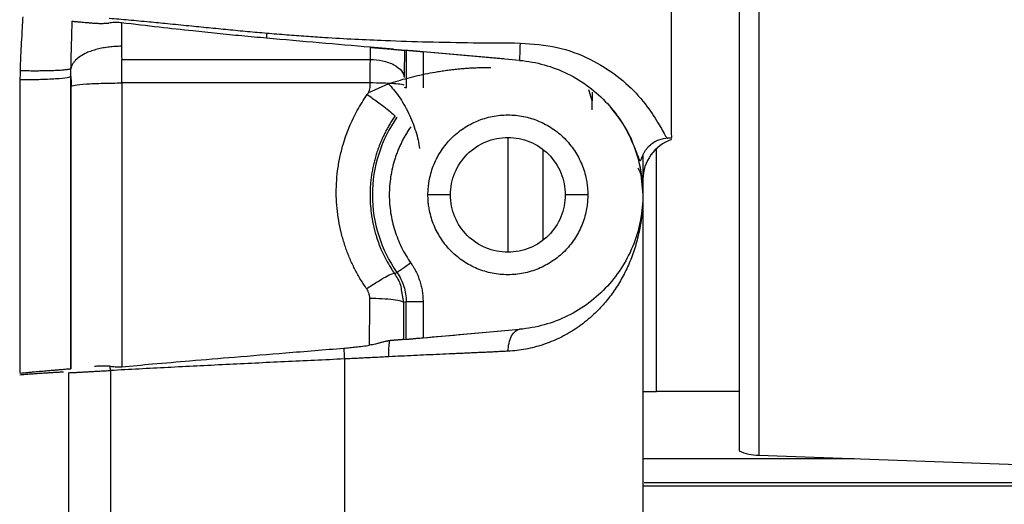
# Model space of a CAD drawing. Units: inches. Extents: x 0.1 to 33.9, y 0.1 to 21.9.
# Drawn here: x 14.5 to 15, y 8.6 to 8.9 of the extents above; entities that cross this region are included whole.
import ezdxf

# ---------------------------------------------------------------- set-up
doc = ezdxf.new("R2010")
doc.units = ezdxf.units.IN
doc.header["$MEASUREMENT"] = 0

msp = doc.modelspace()

# ---------------------------------------------------------------- linework, layer by layer
at = {"color": 7, "linetype": 'Continuous', "lineweight": 25}
for p, q in [((14.89985, 10.60633), (14.89985, 8.64895)), ((14.88844, 10.60374), (14.88844, 8.65154)), ((14.68693, 8.88574), (14.67353, 8.88692)), ((14.6938, 8.88514), (14.68983, 8.88549)), ((14.69429, 8.8851), (14.69331, 8.88518)), ((14.69429, 8.8851), (14.69429, 8.86319)), ((14.75124, 8.88012), (14.70412, 8.88424)), ((14.70413, 8.88424), (14.70413, 8.86319)), ((14.76046, 8.87931), (14.70413, 8.88424)), ((14.52843, 8.87985), (14.67341, 8.87985)), ((14.67337, 8.86611), (14.52843, 8.86611)), ((14.68397, 8.86556), (14.67203, 8.86024)), ((14.69305, 8.86359), (14.69429, 8.86319)), ((14.80281, 8.85579), (14.80088, 8.86215)), ((14.80281, 8.8607), (14.80281, 8.85579)), ((14.7536, 8.83433), (14.7536, 8.80087)), ((14.84717, 8.83412), (14.84907, 8.83417)), ((14.84019, 8.68614), (14.84019, 8.82779)), ((14.83234, 8.82402), (14.83234, 8.80087)), ((14.83079, 8.8164), (14.83234, 8.80087)), ((14.7536, 8.80087), (14.7536, 8.7674)), ((14.68747, 8.75491), (14.68894, 8.7555)), ((14.69159, 8.74454), (14.69274, 8.73805)), ((14.69429, 8.73854), (14.69274, 8.73805)), ((14.69429, 8.71664), (14.69429, 8.73854)), ((14.70413, 8.73854), (14.70413, 8.7175)), ((14.70413, 8.7175), (14.76046, 8.72243)), ((14.68506, 8.71583), (14.69432, 8.71664)), ((14.69267, 8.7165), (14.69429, 8.71664)), ((14.83255, 8.68614), (14.84019, 8.68614)), ((14.88844, 8.68614), (14.84019, 8.68614)), ((14.83205, 8.647), (14.95577, 8.647)), ((14.89985, 8.64895), (15.11985, 8.64127)), ((15.33795, 8.63105), (14.83229, 8.63105)), ((14.83302, 8.6331), (14.84745, 8.6331))]:
    msp.add_line(p, q, dxfattribs=at)
for centre, radius, start, end in [((14.85695, 8.80977), 0.02461, 108.66292, 179.99985), ((14.90094, 8.68018), 0.03125, 246.42182, 268)]:
    msp.add_arc(centre, radius, start, end, dxfattribs=at)
for points, knots in [([(14.84907, 8.83427), (14.84908, 8.83424), (14.84915, 8.83413), (14.84911, 8.83504), (14.84908, 8.83691), (14.84906, 8.8391), (14.84906, 8.84183), (14.84906, 8.84476), (14.84907, 8.84748), (14.84907, 8.84875), (14.84907, 8.84932), (14.84908, 8.84957), (14.84908, 8.8497), (14.84908, 8.84975), (14.84908, 8.84977), (14.84908, 8.84978), (14.84908, 8.84978), (14.84908, 8.84979), (14.84908, 8.84985), (14.84908, 8.85009), (14.84908, 8.85102), (14.84907, 8.85316), (14.84907, 8.85712), (14.84907, 8.86139), (14.84907, 8.8655), (14.84907, 8.86896), (14.84907, 8.87347), (14.84907, 8.87696), (14.84907, 8.87913), (14.84907, 8.87995), (14.84907, 8.883), (14.84907, 8.88704), (14.84907, 8.89188), (14.84907, 8.89587), (14.84907, 8.90048), (14.84907, 8.90572), (14.84907, 8.91162), (14.84907, 8.91767), (14.84907, 8.92514), (14.84907, 8.93538), (14.84907, 8.95027), (14.84907, 8.96954), (14.84907, 8.99221), (14.84907, 9.01139), (14.84907, 9.02584), (14.84907, 9.03586), (14.84907, 9.04423), (14.84907, 9.04738), (14.84907, 9.04901)], [0, 0, 0, 0, 0.010433, 0.048777, 0.081053, 0.105163, 0.12502, 0.15849, 0.173221, 0.179703, 0.182556, 0.183811, 0.184363, 0.184797, 0.184797, 0.184803, 0.184817, 0.18487, 0.185076, 0.185884, 0.189089, 0.201851, 0.223079, 0.25277, 0.264215, 0.279359, 0.298202, 0.320743, 0.321039, 0.323458, 0.330254, 0.356079, 0.368316, 0.382365, 0.398228, 0.415903, 0.435392, 0.456692, 0.474803, 0.50716, 0.55375, 0.614553, 0.689541, 0.778682, 0.828682, 0.882236, 0.939343, 1, 1, 1, 1]), ([(14.46935, 8.87336), (14.4694, 8.87478), (14.4695, 8.87777), (14.4697, 8.8825), (14.47, 8.88852), (14.47043, 8.89595), (14.47075, 8.90165), (14.47091, 8.90464)], [0, 0, 0, 0, 0.1361893, 0.2873023, 0.453348, 0.7134794, 1, 1, 1, 1]), ([(14.49883, 8.87455), (14.49887, 8.87676), (14.49892, 8.87894), (14.49904, 8.88345), (14.4991, 8.88575), (14.4993, 8.89267), (14.49945, 8.89736), (14.49959, 8.90213)], [0, 0, 0, 0, 0.25, 0.25, 0.5, 0.5, 1, 1, 1, 1]), ([(14.49959, 8.90213), (14.49971, 8.90212), (14.49995, 8.9021), (14.50044, 8.90206), (14.50104, 8.902), (14.5018, 8.90194), (14.50273, 8.90186), (14.5039, 8.90176), (14.50534, 8.90163), (14.50706, 8.90148), (14.50892, 8.90131), (14.51029, 8.9012), (14.51097, 8.90114)], [0, 0, 0, 0, 0.070653, 0.14712, 0.229482, 0.317787, 0.412039, 0.512186, 0.634545, 0.757453, 0.880291, 1, 1, 1, 1]), ([(14.51097, 8.90114), (14.51143, 8.9011), (14.51233, 8.90103), (14.51372, 8.90095), (14.51506, 8.90089), (14.51671, 8.90087), (14.51865, 8.9009), (14.52022, 8.90103), (14.52097, 8.90109)], [0, 0, 0, 0, 0.1566633, 0.3037661, 0.4413915, 0.5696946, 0.7927768, 1, 1, 1, 1]), ([(14.52836, 8.90121), (14.52791, 8.90125), (14.52698, 8.90135), (14.52555, 8.90138), (14.52407, 8.90135), (14.52253, 8.90125), (14.5215, 8.90114), (14.52097, 8.90109)], [0, 0, 0, 0, 0.1833837, 0.3743576, 0.573678, 0.7820333, 1, 1, 1, 1]), ([(14.52118, 8.90391), (14.52492, 8.90359), (14.53272, 8.90292), (14.54401, 8.90186), (14.55576, 8.90072), (14.56726, 8.89958), (14.57907, 8.89841), (14.59045, 8.89728), (14.60177, 8.8962), (14.60929, 8.89555), (14.61303, 8.89522)], [0, 0, 0, 0, 0.122076, 0.254475, 0.368645, 0.505976, 0.630308, 0.75449, 0.878042, 1, 1, 1, 1]), ([(14.6129, 8.89222), (14.60807, 8.89265), (14.59845, 8.89351), (14.58409, 8.89492), (14.56807, 8.8966), (14.54951, 8.89868), (14.53569, 8.90033), (14.52836, 8.90121)], [0, 0, 0, 0, 0.171018, 0.340712, 0.509091, 0.739403, 1, 1, 1, 1]), ([(14.61303, 8.89522), (14.61299, 8.89495), (14.61296, 8.89462), (14.6129, 8.8939), (14.61287, 8.89352), (14.61285, 8.89287), (14.61284, 8.89261), (14.61286, 8.89229), (14.61288, 8.89222), (14.6129, 8.89222)], [0, 0, 0, 0, 0.25, 0.25, 0.5, 0.5, 0.75, 0.75, 1, 1, 1, 1]), ([(14.61303, 8.89522), (14.61693, 8.8949), (14.62457, 8.89428), (14.63579, 8.89345), (14.64897, 8.89256), (14.66431, 8.89168), (14.68441, 8.89078), (14.70741, 8.89005), (14.73371, 8.88955), (14.75168, 8.88946), (14.76088, 8.88942)], [0, 0, 0, 0, 0.079392, 0.155472, 0.228241, 0.347348, 0.467042, 0.636015, 0.813656, 1, 1, 1, 1]), ([(14.5283, 8.88751), (14.52771, 8.88751), (14.52652, 8.88749), (14.52473, 8.88741), (14.52294, 8.88727), (14.52114, 8.88708), (14.51935, 8.88684), (14.51758, 8.88655), (14.51585, 8.88619), (14.51416, 8.88579), (14.51253, 8.88534), (14.51096, 8.88484), (14.50947, 8.88429), (14.50712, 8.88331), (14.50423, 8.88176), (14.50174, 8.87977), (14.50037, 8.87815), (14.49959, 8.8769), (14.49917, 8.87597), (14.49892, 8.87515), (14.49886, 8.87474), (14.49883, 8.87455)], [0, 0, 0, 0, 0.039682, 0.079984, 0.120842, 0.162185, 0.203939, 0.246023, 0.288352, 0.33084, 0.373396, 0.415932, 0.458357, 0.500581, 0.626979, 0.751112, 0.829888, 0.876046, 0.938221, 0.973078, 1, 1, 1, 1]), ([(14.67353, 8.88691), (14.66357, 8.88779), (14.64336, 8.88955), (14.62315, 8.89132), (14.6129, 8.89222)], [0, 0, 0, 0, 0.492875, 1, 1, 1, 1]), ([(14.76046, 8.87931), (14.76048, 8.87931), (14.76051, 8.87953), (14.76058, 8.88063), (14.76063, 8.88154), (14.76072, 8.88377), (14.76076, 8.88507), (14.76084, 8.88747), (14.76086, 8.88856), (14.76088, 8.88942)], [0, 0, 0, 0, 0.25, 0.25, 0.5, 0.5, 0.75, 0.75, 1, 1, 1, 1]), ([(14.76088, 8.88942), (14.7681, 8.88891), (14.78233, 8.88789), (14.80177, 8.88054), (14.8181, 8.8703), (14.83082, 8.8581), (14.83964, 8.84571), (14.84464, 8.83698), (14.84664, 8.83295), (14.84716, 8.83415), (14.84717, 8.83417)], [0, 0, 0, 0, 0.133946, 0.264183, 0.390623, 0.520026, 0.663481, 0.825153, 0.997834, 1, 1, 1, 1]), ([(14.67353, 8.88691), (14.67394, 8.88688), (14.67476, 8.88681), (14.67598, 8.8867), (14.6772, 8.8866), (14.67841, 8.88649), (14.67961, 8.88638), (14.68154, 8.88621), (14.68419, 8.88599), (14.68709, 8.88573), (14.68966, 8.88551), (14.69129, 8.88536), (14.69229, 8.88527), (14.69283, 8.88523), (14.6932, 8.8852), (14.69327, 8.88519), (14.69331, 8.88518)], [0, 0, 0, 0, 0.03841, 0.077051, 0.115882, 0.154856, 0.193924, 0.23304, 0.348554, 0.474805, 0.587112, 0.729461, 0.796651, 0.862709, 0.931212, 1, 1, 1, 1]), ([(14.69331, 8.88518), (14.6933, 8.8841), (14.69327, 8.88192), (14.69323, 8.87871), (14.69318, 8.87554), (14.69314, 8.87241), (14.6931, 8.87037), (14.69309, 8.86934)], [0, 0, 0, 0, 0.200131, 0.400058, 0.59992, 0.799854, 1, 1, 1, 1]), ([(14.70413, 8.88424), (14.70381, 8.88427), (14.70317, 8.88432), (14.70225, 8.8844), (14.70139, 8.88447), (14.70061, 8.88454), (14.69988, 8.88461), (14.69923, 8.88466), (14.69865, 8.88472), (14.69813, 8.88476), (14.69768, 8.8848), (14.69691, 8.88487), (14.69595, 8.88495), (14.69503, 8.88503), (14.69444, 8.88509), (14.69434, 8.88509), (14.69429, 8.8851)], [0, 0, 0, 0, 0.0644653, 0.125729, 0.1837909, 0.2386508, 0.2903086, 0.3387641, 0.3840174, 0.4260686, 0.4649177, 0.5005651, 0.6308094, 0.7574454, 0.8804993, 1, 1, 1, 1]), ([(14.67337, 8.86611), (14.67337, 8.86664), (14.67337, 8.86769), (14.67337, 8.86927), (14.67338, 8.87084), (14.67338, 8.8724), (14.67338, 8.87395), (14.67339, 8.87547), (14.67339, 8.87697), (14.6734, 8.87844), (14.67341, 8.87938), (14.67341, 8.87985)], [0, 0, 0, 0, 0.108608, 0.217854, 0.327716, 0.438202, 0.549313, 0.661046, 0.773407, 0.886403, 1, 1, 1, 1]), ([(14.67341, 8.87985), (14.6757, 8.87982), (14.67817, 8.87958), (14.68296, 8.87852), (14.68526, 8.87771), (14.68908, 8.87567), (14.6906, 8.87444), (14.69257, 8.87189), (14.69304, 8.87057), (14.69309, 8.86934)], [0, 0, 0, 0, 0.25, 0.25, 0.5, 0.5, 0.75, 0.75, 1, 1, 1, 1]), ([(14.76046, 8.87931), (14.77016, 8.87846), (14.7797, 8.87579), (14.79716, 8.86718), (14.80508, 8.86124), (14.81823, 8.84689), (14.82346, 8.83848), (14.83051, 8.82033), (14.83234, 8.8106), (14.83234, 8.79113), (14.83051, 8.7814), (14.82346, 8.76326), (14.81823, 8.75485), (14.80508, 8.7405), (14.79716, 8.73455), (14.7797, 8.72594), (14.77016, 8.72328), (14.76046, 8.72243)], [0, 0, 0, 0, 0.125, 0.125, 0.25, 0.25, 0.375, 0.375, 0.5, 0.5, 0.625, 0.625, 0.75, 0.75, 0.875, 0.875, 1, 1, 1, 1]), ([(14.46931, 8.86807), (14.46931, 8.86893), (14.46932, 8.87069), (14.46934, 8.87245), (14.46935, 8.87336)], [0, 0, 0, 0, 0.485434, 1, 1, 1, 1]), ([(14.46935, 8.87336), (14.46992, 8.87335), (14.47107, 8.87333), (14.47281, 8.87331), (14.47457, 8.87329), (14.47634, 8.87328), (14.47811, 8.87328), (14.47988, 8.87329), (14.48162, 8.8733), (14.48333, 8.87333), (14.485, 8.87336), (14.48661, 8.8734), (14.48816, 8.87345), (14.49065, 8.87355), (14.49352, 8.87371), (14.49587, 8.87392), (14.49724, 8.8741), (14.49805, 8.87425), (14.4986, 8.8744), (14.49875, 8.8745), (14.49883, 8.87455)], [0, 0, 0, 0, 0.038189, 0.077202, 0.116997, 0.157522, 0.19872, 0.240524, 0.282863, 0.325658, 0.368826, 0.412277, 0.45592, 0.49966, 0.635176, 0.749163, 0.814351, 0.878034, 0.939979, 1, 1, 1, 1]), ([(14.49883, 8.86997), (14.49883, 8.87031), (14.49882, 8.87114), (14.49882, 8.87216), (14.49882, 8.87301), (14.49882, 8.87359), (14.49882, 8.8741), (14.49882, 8.87443), (14.49883, 8.87455)], [0, 0, 0, 0, 0.223954, 0.542934, 0.672394, 0.782784, 0.92012, 1, 1, 1, 1]), ([(14.74366, 8.87498), (14.7425, 8.87498), (14.74018, 8.87498), (14.7367, 8.8749), (14.73323, 8.87476), (14.72978, 8.87455), (14.72635, 8.87428), (14.72293, 8.87395), (14.71953, 8.87355), (14.71614, 8.87309), (14.71186, 8.87243), (14.70673, 8.87151), (14.70081, 8.87025), (14.69505, 8.86883), (14.68942, 8.86728), (14.68578, 8.86613), (14.68397, 8.86556)], [0, 0, 0, 0, 0.056343, 0.112498, 0.168499, 0.224382, 0.280182, 0.335935, 0.391676, 0.447441, 0.503263, 0.604333, 0.704324, 0.803453, 0.901938, 1, 1, 1, 1]), ([(14.46931, 8.86807), (14.47274, 8.86807), (14.47644, 8.86811), (14.4836, 8.8683), (14.48705, 8.86844), (14.49278, 8.86881), (14.49505, 8.86903), (14.49802, 8.8695), (14.49874, 8.86974), (14.49883, 8.86997)], [0, 0, 0, 0, 0.25, 0.25, 0.5, 0.5, 0.75, 0.75, 1, 1, 1, 1]), ([(14.49883, 8.86997), (14.49884, 8.869), (14.49887, 8.86703), (14.49889, 8.86511), (14.49891, 8.86414)], [0, 0, 0, 0, 0.497349, 1, 1, 1, 1]), ([(14.49891, 8.86414), (14.499, 8.86438), (14.49971, 8.86463), (14.50269, 8.86511), (14.50496, 8.86535), (14.51069, 8.86573), (14.51413, 8.86588), (14.5213, 8.86607), (14.52499, 8.86611), (14.52843, 8.86611)], [0, 0, 0, 0, 0.25, 0.25, 0.5, 0.5, 0.75, 0.75, 1, 1, 1, 1]), ([(14.67159, 8.85937), (14.67177, 8.85963), (14.67211, 8.86015), (14.67253, 8.86099), (14.67295, 8.86205), (14.67329, 8.86338), (14.67334, 8.86442), (14.67337, 8.86494)], [0, 0, 0, 0, 0.15785, 0.314748, 0.472149, 0.735874, 1, 1, 1, 1]), ([(14.69305, 8.86476), (14.69299, 8.86492), (14.69251, 8.86509), (14.69053, 8.86541), (14.68902, 8.86557), (14.6852, 8.86583), (14.6829, 8.86594), (14.67813, 8.86607), (14.67566, 8.86611), (14.67337, 8.86611)], [0, 0, 0, 0, 0.25, 0.25, 0.5, 0.5, 0.75, 0.75, 1, 1, 1, 1]), ([(14.68397, 8.86556), (14.68594, 8.86361), (14.68801, 8.86115), (14.69202, 8.85537), (14.69395, 8.85206), (14.69733, 8.84508), (14.69876, 8.84142), (14.70095, 8.83438), (14.70171, 8.83101), (14.70214, 8.82799)], [0, 0, 0, 0, 0.25, 0.25, 0.5, 0.5, 0.75, 0.75, 1, 1, 1, 1]), ([(14.67131, 8.74597), (14.6707, 8.74687), (14.66947, 8.74867), (14.66774, 8.75144), (14.6661, 8.75425), (14.66456, 8.75711), (14.66312, 8.76002), (14.66177, 8.76298), (14.66052, 8.76598), (14.65937, 8.76904), (14.6579, 8.77333), (14.65631, 8.77892), (14.65487, 8.78588), (14.65392, 8.79296), (14.65347, 8.80019), (14.65357, 8.80752), (14.65426, 8.81504), (14.65554, 8.82261), (14.65724, 8.82941), (14.65913, 8.83533), (14.66107, 8.84039), (14.66328, 8.84534), (14.66577, 8.85015), (14.66852, 8.85485), (14.67056, 8.85786), (14.67159, 8.85937)], [0, 0, 0, 0, 0.027136, 0.054171, 0.081134, 0.108053, 0.134958, 0.161878, 0.188841, 0.215878, 0.243016, 0.301534, 0.360248, 0.419806, 0.478829, 0.540201, 0.601822, 0.666159, 0.730637, 0.775638, 0.820412, 0.865098, 0.909834, 0.954755, 1, 1, 1, 1]), ([(14.67159, 8.85937), (14.67351, 8.85804), (14.67558, 8.85657), (14.67959, 8.85364), (14.68151, 8.8522), (14.68468, 8.84972), (14.6859, 8.8487), (14.68745, 8.84728), (14.68777, 8.84687), (14.68774, 8.84672)], [0, 0, 0, 0, 0.25, 0.25, 0.5, 0.5, 0.75, 0.75, 1, 1, 1, 1]), ([(14.80281, 8.85039), (14.80281, 8.85125), (14.80281, 8.85223), (14.80281, 8.85414), (14.80281, 8.85506), (14.80281, 8.85579)], [0, 0, 0, 0, 0.5, 0.5, 1, 1, 1, 1]), ([(14.707, 8.80087), (14.707, 8.80148), (14.70702, 8.8027), (14.70713, 8.80453), (14.70731, 8.80635), (14.70756, 8.80816), (14.70804, 8.81086), (14.70893, 8.81442), (14.71047, 8.81873), (14.71243, 8.82287), (14.71557, 8.82811), (14.72043, 8.83404), (14.72754, 8.83987), (14.73565, 8.8442), (14.74445, 8.84687), (14.7536, 8.84777), (14.76275, 8.84687), (14.77155, 8.8442), (14.77966, 8.83987), (14.78677, 8.83404), (14.79163, 8.82811), (14.79477, 8.82288), (14.79673, 8.81873), (14.79827, 8.81442), (14.79926, 8.81047), (14.79984, 8.80696), (14.80015, 8.80392), (14.80019, 8.80189), (14.8002, 8.80087)], [0, 0, 0, 0, 0.012527, 0.025027, 0.037521, 0.050028, 0.062566, 0.09382, 0.125111, 0.156365, 0.187656, 0.250126, 0.312595, 0.375065, 0.437534, 0.500003, 0.562473, 0.624942, 0.687412, 0.749881, 0.812351, 0.843605, 0.874896, 0.90615, 0.937441, 0.958301, 0.979124, 1, 1, 1, 1]), ([(14.81315, 8.85229), (14.81616, 8.8484), (14.82226, 8.84053), (14.82656, 8.831), (14.82957, 8.82303), (14.83053, 8.82003), (14.83128, 8.82133), (14.83182, 8.82278), (14.83223, 8.82381), (14.83267, 8.82476), (14.83303, 8.82545), (14.83343, 8.82615), (14.83404, 8.8271), (14.83492, 8.82826), (14.83727, 8.83073), (14.84092, 8.83329), (14.84523, 8.83382), (14.84708, 8.83404)], [0, 0, 0, 0, 0.154475, 0.312393, 0.459352, 0.696451, 0.777229, 0.806638, 0.828712, 0.837292, 0.844655, 0.851341, 0.857855, 0.871595, 0.887015, 0.951299, 1, 1, 1, 1]), ([(14.68774, 8.84672), (14.68721, 8.84594), (14.68614, 8.84438), (14.68463, 8.84194), (14.68318, 8.83943), (14.68182, 8.83685), (14.68054, 8.83419), (14.67935, 8.83145), (14.67825, 8.82865), (14.67724, 8.82579), (14.67634, 8.82285), (14.67554, 8.81986), (14.67485, 8.81681), (14.67428, 8.81371), (14.67382, 8.81056), (14.67349, 8.80736), (14.67328, 8.80413), (14.67315, 8.79842), (14.67372, 8.78929), (14.67602, 8.77865), (14.67931, 8.7696), (14.6823, 8.76334), (14.685, 8.75861), (14.68674, 8.756), (14.68747, 8.75491)], [0, 0, 0, 0, 0.02893, 0.058162, 0.087696, 0.117532, 0.147671, 0.178113, 0.208859, 0.239909, 0.271263, 0.302922, 0.334887, 0.367157, 0.399734, 0.432616, 0.465806, 0.499303, 0.608005, 0.746274, 0.832555, 0.903615, 0.959435, 1, 1, 1, 1]), ([(14.68894, 8.84624), (14.68431, 8.83965), (14.6807, 8.83234), (14.67585, 8.81698), (14.67461, 8.80892), (14.67461, 8.79281), (14.67585, 8.78476), (14.6807, 8.7694), (14.68431, 8.76209), (14.68894, 8.7555)], [0, 0, 0, 0, 0.25, 0.25, 0.5, 0.5, 0.75, 0.75, 1, 1, 1, 1]), ([(14.69699, 8.84059), (14.69649, 8.83986), (14.69549, 8.8384), (14.6941, 8.83615), (14.6928, 8.83385), (14.69158, 8.83151), (14.69046, 8.82912), (14.68943, 8.82669), (14.68849, 8.82422), (14.6868, 8.8192), (14.68498, 8.81145), (14.68418, 8.80087), (14.68498, 8.79029), (14.687, 8.78168), (14.68938, 8.77503), (14.69154, 8.77021), (14.69405, 8.76555), (14.69601, 8.76262), (14.69699, 8.76115)], [0, 0, 0, 0, 0.03142, 0.062703, 0.093897, 0.125047, 0.156198, 0.187398, 0.218692, 0.250125, 0.375042, 0.500022, 0.624939, 0.749919, 0.812612, 0.874944, 0.937283, 1, 1, 1, 1]), ([(14.72014, 8.80087), (14.72014, 8.80525), (14.72101, 8.80963), (14.72436, 8.81772), (14.72684, 8.82143), (14.73303, 8.82763), (14.73675, 8.83011), (14.74484, 8.83346), (14.74922, 8.83433), (14.7536, 8.83433)], [0, 0, 0, 0, 0.25, 0.25, 0.5, 0.5, 0.75, 0.75, 1, 1, 1, 1]), ([(14.7536, 8.83433), (14.75798, 8.83433), (14.76236, 8.83346), (14.77045, 8.83011), (14.77417, 8.82763), (14.78036, 8.82143), (14.78284, 8.81772), (14.78619, 8.80963), (14.78706, 8.80525), (14.78706, 8.80087)], [0, 0, 0, 0, 0.25, 0.25, 0.5, 0.5, 0.75, 0.75, 1, 1, 1, 1]), ([(14.77406, 8.82667), (14.77406, 8.82368), (14.77406, 8.81429), (14.77406, 8.79715), (14.77406, 8.78245), (14.77406, 8.77566), (14.77406, 8.77506)], [0, 0, 0, 0, 0.1823445, 0.5722794, 0.9622143, 1, 1, 1, 1]), ([(14.83031, 8.81863), (14.83032, 8.8186), (14.83035, 8.81846), (14.83062, 8.81723), (14.83082, 8.81626)], [0, 0, 0, 0, 0.221874, 1, 1, 1, 1]), ([(14.8294, 8.81654), (14.83012, 8.81498), (14.8319, 8.81115), (14.83218, 8.81029), (14.83234, 8.80978)], [0, 0, 0, 0, 0.408339, 1, 1, 1, 1]), ([(14.8002, 8.80087), (14.8002, 8.80026), (14.80018, 8.79904), (14.80007, 8.79721), (14.79989, 8.79539), (14.79964, 8.79358), (14.79916, 8.79088), (14.79827, 8.78732), (14.79673, 8.78301), (14.79477, 8.77886), (14.79163, 8.77363), (14.78677, 8.7677), (14.77966, 8.76187), (14.77155, 8.75753), (14.76275, 8.75487), (14.7536, 8.75396), (14.74445, 8.75487), (14.73565, 8.75753), (14.72754, 8.76187), (14.72043, 8.7677), (14.71557, 8.77363), (14.71243, 8.77886), (14.71048, 8.783), (14.70893, 8.78732), (14.70794, 8.79127), (14.70736, 8.79478), (14.70705, 8.79782), (14.70701, 8.79985), (14.707, 8.80087)], [0, 0, 0, 0, 0.012527, 0.025027, 0.037521, 0.050028, 0.062566, 0.09382, 0.125111, 0.156365, 0.187656, 0.250126, 0.312595, 0.375065, 0.437534, 0.500003, 0.562473, 0.624942, 0.687412, 0.749881, 0.812351, 0.843605, 0.874896, 0.90615, 0.937441, 0.958301, 0.979124, 1, 1, 1, 1]), ([(14.7536, 8.7674), (14.74922, 8.7674), (14.74484, 8.76828), (14.73675, 8.77163), (14.73303, 8.77411), (14.72684, 8.7803), (14.72436, 8.78402), (14.72101, 8.79211), (14.72014, 8.79649), (14.72014, 8.80087)], [0, 0, 0, 0, 0.25, 0.25, 0.5, 0.5, 0.75, 0.75, 1, 1, 1, 1]), ([(14.78706, 8.80087), (14.78706, 8.79649), (14.78619, 8.79211), (14.78284, 8.78402), (14.78036, 8.7803), (14.77417, 8.77411), (14.77045, 8.77163), (14.76236, 8.76828), (14.75798, 8.7674), (14.7536, 8.7674)], [0, 0, 0, 0, 0.25, 0.25, 0.5, 0.5, 0.75, 0.75, 1, 1, 1, 1]), ([(14.83234, 8.80087), (14.83233, 8.79977), (14.83231, 8.79761), (14.83216, 8.79445), (14.83193, 8.79141), (14.83163, 8.78851), (14.83126, 8.78574), (14.83085, 8.78312), (14.82992, 8.77812), (14.82815, 8.77102), (14.82494, 8.762), (14.82102, 8.75368), (14.81643, 8.74601), (14.81131, 8.73909), (14.80629, 8.73354), (14.80159, 8.72915), (14.79738, 8.72571), (14.79299, 8.72259), (14.78845, 8.7198), (14.78378, 8.71734), (14.77898, 8.71521), (14.77409, 8.71342), (14.7691, 8.71196), (14.76404, 8.71084), (14.75892, 8.71004), (14.75543, 8.70979), (14.7537, 8.70966)], [0, 0, 0, 0, 0.026798, 0.052552, 0.077261, 0.100923, 0.123536, 0.1451, 0.165613, 0.24689, 0.322209, 0.396114, 0.466435, 0.533221, 0.596538, 0.637976, 0.678328, 0.717628, 0.755917, 0.793239, 0.829644, 0.865187, 0.899927, 0.933928, 0.967261, 1, 1, 1, 1]), ([(14.83234, 8.80087), (14.83234, 8.7959), (14.83234, 8.78595), (14.83234, 8.77105), (14.83234, 8.75616), (14.83234, 8.74129), (14.83234, 8.72643), (14.83234, 8.71159), (14.83234, 8.69676), (14.83234, 8.68195), (14.83234, 8.66715), (14.83234, 8.65237), (14.83234, 8.6376), (14.83234, 8.62285), (14.83234, 8.60812), (14.83234, 8.59339), (14.83234, 8.57869), (14.83234, 8.564), (14.83234, 8.55422), (14.83234, 8.54933)], [0, 0, 0, 0, 0.058873, 0.117727, 0.176565, 0.23539, 0.294204, 0.353009, 0.411808, 0.470603, 0.529397, 0.588192, 0.646991, 0.705796, 0.76461, 0.823435, 0.882273, 0.941127, 1, 1, 1, 1]), ([(14.69699, 8.76115), (14.69606, 8.76049), (14.69505, 8.75978), (14.69309, 8.75841), (14.69215, 8.75775), (14.69059, 8.75666), (14.68997, 8.75622), (14.68916, 8.75565), (14.68896, 8.75552), (14.68894, 8.7555)], [0, 0, 0, 0, 0.25, 0.25, 0.5, 0.5, 0.75, 0.75, 1, 1, 1, 1]), ([(14.68894, 8.7555), (14.69067, 8.75304), (14.69202, 8.7503), (14.69383, 8.74456), (14.69429, 8.74155), (14.69429, 8.73854)], [0, 0, 0, 0, 0.5, 0.5, 1, 1, 1, 1]), ([(14.69699, 8.76115), (14.69736, 8.76061), (14.6981, 8.75952), (14.6991, 8.75783), (14.70002, 8.7561), (14.70085, 8.75433), (14.70159, 8.75251), (14.70236, 8.7503), (14.7031, 8.74769), (14.70369, 8.74468), (14.70406, 8.74162), (14.70411, 8.73957), (14.70413, 8.73854)], [0, 0, 0, 0, 0.081834, 0.163271, 0.244513, 0.325765, 0.407232, 0.489115, 0.617175, 0.744484, 0.87183, 1, 1, 1, 1]), ([(14.68747, 8.75491), (14.68731, 8.75504), (14.68683, 8.75498), (14.68512, 8.75433), (14.68388, 8.75372), (14.68081, 8.75203), (14.67898, 8.75094), (14.67516, 8.74854), (14.67318, 8.74724), (14.67131, 8.74597)], [0, 0, 0, 0, 0.25, 0.25, 0.5, 0.5, 0.75, 0.75, 1, 1, 1, 1]), ([(14.68747, 8.75491), (14.68887, 8.75275), (14.69096, 8.74954), (14.69144, 8.74578), (14.69159, 8.74454)], [0, 0, 0, 0, 0.670908, 1, 1, 1, 1]), ([(14.67306, 8.74039), (14.67305, 8.7407), (14.67303, 8.74132), (14.6729, 8.74225), (14.67263, 8.74336), (14.67215, 8.74464), (14.67159, 8.74552), (14.67131, 8.74597)], [0, 0, 0, 0, 0.157595, 0.314295, 0.471543, 0.735546, 1, 1, 1, 1]), ([(14.69274, 8.73805), (14.69268, 8.73833), (14.6922, 8.73862), (14.69022, 8.73919), (14.68871, 8.73946), (14.68488, 8.73991), (14.68259, 8.74009), (14.67781, 8.74033), (14.67535, 8.74038), (14.67306, 8.74039)], [0, 0, 0, 0, 0.25, 0.25, 0.5, 0.5, 0.75, 0.75, 1, 1, 1, 1]), ([(14.70413, 8.73854), (14.7016, 8.73854), (14.69908, 8.73854), (14.69545, 8.73854), (14.69436, 8.73854), (14.69429, 8.73854)], [0, 0, 0, 0, 0.5, 0.5, 1, 1, 1, 1]), ([(14.69274, 8.73805), (14.69272, 8.73446), (14.6927, 8.72727), (14.69268, 8.72009), (14.69267, 8.7165)], [0, 0, 0, 0, 0.49994, 1, 1, 1, 1]), ([(14.70411, 8.7175), (14.71119, 8.71812), (14.73118, 8.71987), (14.74897, 8.72142), (14.76046, 8.72243)], [0, 0, 0, 0, 0.354163, 1, 1, 1, 1]), ([(14.7537, 8.70966), (14.75374, 8.71121), (14.75392, 8.71283), (14.7546, 8.7159), (14.75511, 8.71735), (14.75639, 8.71977), (14.75716, 8.72073), (14.75879, 8.72202), (14.75964, 8.72236), (14.76046, 8.72243)], [0, 0, 0, 0, 0.25, 0.25, 0.5, 0.5, 0.75, 0.75, 1, 1, 1, 1]), ([(14.68506, 8.71583), (14.6848, 8.7158), (14.68425, 8.71575), (14.68338, 8.7156), (14.68239, 8.7154), (14.6811, 8.71508), (14.67953, 8.71467), (14.67787, 8.71421), (14.67623, 8.71379), (14.67464, 8.71343), (14.67351, 8.71325), (14.67297, 8.71317)], [0, 0, 0, 0, 0.074193, 0.15418, 0.239872, 0.33783, 0.488433, 0.633964, 0.742596, 0.877813, 1, 1, 1, 1]), ([(14.68422, 8.70642), (14.68419, 8.70759), (14.68418, 8.70882), (14.68423, 8.71113), (14.68428, 8.71222), (14.68444, 8.714), (14.68454, 8.7147), (14.68479, 8.71561), (14.68492, 8.71582), (14.68506, 8.71583)], [0, 0, 0, 0, 0.25, 0.25, 0.5, 0.5, 0.75, 0.75, 1, 1, 1, 1]), ([(14.69267, 8.7165), (14.69265, 8.7165), (14.69261, 8.71649), (14.69244, 8.71648), (14.69217, 8.71645), (14.69178, 8.71642), (14.69124, 8.71637), (14.69055, 8.71631), (14.68956, 8.71622), (14.68822, 8.71611), (14.68665, 8.71597), (14.68553, 8.71587), (14.68506, 8.71583)], [0, 0, 0, 0, 0.071205, 0.147207, 0.228108, 0.313967, 0.404786, 0.5005, 0.603629, 0.750398, 0.895224, 1, 1, 1, 1]), ([(14.69429, 8.71664), (14.69431, 8.71664), (14.69434, 8.71664), (14.6945, 8.71666), (14.69473, 8.71668), (14.69506, 8.71671), (14.69548, 8.71674), (14.69599, 8.71679), (14.69658, 8.71684), (14.69729, 8.7169), (14.69816, 8.71698), (14.69926, 8.71708), (14.70064, 8.7172), (14.70229, 8.71734), (14.7035, 8.71745), (14.70413, 8.7175)], [0, 0, 0, 0, 0.059357, 0.119603, 0.18074, 0.242773, 0.305706, 0.369541, 0.434282, 0.499932, 0.574378, 0.661614, 0.761635, 0.874433, 1, 1, 1, 1]), ([(14.52842, 8.70063), (14.53439, 8.70116), (14.54765, 8.70235), (14.56954, 8.70421), (14.59543, 8.70637), (14.62533, 8.70883), (14.64659, 8.71054), (14.65788, 8.71146)], [0, 0, 0, 0, 0.1382836, 0.3074246, 0.507424, 0.7382823, 1, 1, 1, 1]), ([(14.65788, 8.71146), (14.65904, 8.71156), (14.66142, 8.71176), (14.66509, 8.71216), (14.66896, 8.71262), (14.67161, 8.71298), (14.67297, 8.71317)], [0, 0, 0, 0, 0.229039, 0.472015, 0.728986, 1, 1, 1, 1]), ([(14.65788, 8.71146), (14.65795, 8.71071), (14.65802, 8.70975), (14.65815, 8.70756), (14.65821, 8.70634), (14.65827, 8.70514)], [0, 0, 0, 0, 0.5, 0.5, 1, 1, 1, 1]), ([(14.7537, 8.70966), (14.7526, 8.70961), (14.75041, 8.70949), (14.7471, 8.70933), (14.74379, 8.70917), (14.7405, 8.70901), (14.73723, 8.70886), (14.73399, 8.70871), (14.73076, 8.70856), (14.72756, 8.70842), (14.7244, 8.70828), (14.71981, 8.70807), (14.71379, 8.70781), (14.70631, 8.70747), (14.69888, 8.70713), (14.69154, 8.70678), (14.68664, 8.70654), (14.68422, 8.70642)], [0, 0, 0, 0, 0.0526899, 0.104526, 0.1555085, 0.2056375, 0.2549133, 0.3033361, 0.3509063, 0.3976239, 0.4434894, 0.488503, 0.5951922, 0.6996813, 0.8019754, 0.9020797, 1, 1, 1, 1]), ([(14.65827, 8.70514), (14.64666, 8.7046), (14.6236, 8.70353), (14.58926, 8.70186), (14.5554, 8.70016), (14.53299, 8.69898), (14.52187, 8.6984)], [0, 0, 0, 0, 0.255305, 0.507073, 0.755304, 1, 1, 1, 1]), ([(14.68422, 8.70642), (14.6828, 8.70635), (14.67994, 8.7062), (14.67564, 8.70599), (14.67132, 8.70577), (14.66698, 8.70556), (14.66263, 8.70535), (14.65972, 8.70521), (14.65827, 8.70514)], [0, 0, 0, 0, 0.166039, 0.332326, 0.498865, 0.665655, 0.8327, 1, 1, 1, 1]), ([(14.4693, 8.69693), (14.46984, 8.69697), (14.47088, 8.69707), (14.4724, 8.6972), (14.47384, 8.69733), (14.47519, 8.69746), (14.47644, 8.69758), (14.47856, 8.69777), (14.48158, 8.69803), (14.48501, 8.69833), (14.48795, 8.69858), (14.49043, 8.6988), (14.49265, 8.69899), (14.49461, 8.69917), (14.49563, 8.69926), (14.49614, 8.6993)], [0, 0, 0, 0, 0.047625, 0.093151, 0.136372, 0.177105, 0.215187, 0.250477, 0.373465, 0.500255, 0.597136, 0.696168, 0.79676, 0.898265, 1, 1, 1, 1]), ([(14.49614, 8.6993), (14.49637, 8.69932), (14.49683, 8.69936), (14.4974, 8.6994), (14.49788, 8.69943), (14.49827, 8.69945), (14.49855, 8.69944), (14.49875, 8.69942), (14.4988, 8.69939), (14.49882, 8.69938)], [0, 0, 0, 0, 0.142262, 0.285173, 0.42846, 0.571852, 0.715079, 0.857879, 1, 1, 1, 1]), ([(14.51142, 8.69788), (14.51187, 8.6979), (14.51279, 8.69795), (14.51422, 8.69803), (14.51569, 8.6981), (14.51719, 8.69818), (14.51873, 8.69825), (14.52029, 8.69833), (14.52134, 8.69838), (14.52187, 8.6984)], [0, 0, 0, 0, 0.139546, 0.280181, 0.421913, 0.564752, 0.708708, 0.853787, 1, 1, 1, 1]), ([(14.52171, 8.7009), (14.52129, 8.70093), (14.5204, 8.701), (14.51901, 8.70104), (14.51732, 8.70104), (14.51512, 8.70094), (14.51351, 8.70082), (14.51258, 8.70074)], [0, 0, 0, 0, 0.13048, 0.276667, 0.439059, 0.673947, 1, 1, 1, 1]), ([(14.52171, 8.7009), (14.52219, 8.70085), (14.52313, 8.70076), (14.52453, 8.70063), (14.52588, 8.70056), (14.52717, 8.70054), (14.52801, 8.7006), (14.52842, 8.70063)], [0, 0, 0, 0, 0.2194124, 0.4285753, 0.6278592, 0.81799, 1, 1, 1, 1]), ([(14.52187, 8.6984), (14.52185, 8.69889), (14.52182, 8.69938), (14.52176, 8.70025), (14.52173, 8.70062), (14.52171, 8.7009)], [0, 0, 0, 0, 0.5, 0.5, 1, 1, 1, 1]), ([(14.49456, 8.69746), (14.4943, 8.69745), (14.4938, 8.69743), (14.49295, 8.69739), (14.49203, 8.69735), (14.49105, 8.69729), (14.49001, 8.69724), (14.48892, 8.69717), (14.48778, 8.69711), (14.48659, 8.69703), (14.48537, 8.69696), (14.48364, 8.69684), (14.48134, 8.69669), (14.47839, 8.69648), (14.47532, 8.69625), (14.47215, 8.69601), (14.47001, 8.69583), (14.46894, 8.69574)], [0, 0, 0, 0, 0.051624, 0.102807, 0.153552, 0.203863, 0.253743, 0.303196, 0.352225, 0.400834, 0.449027, 0.496808, 0.597, 0.697377, 0.797978, 0.89884, 1, 1, 1, 1]), ([(14.49796, 8.69716), (14.49805, 8.69716), (14.49822, 8.69716), (14.49859, 8.69717), (14.49904, 8.69719), (14.49958, 8.69722), (14.50019, 8.69725), (14.50087, 8.69728), (14.50161, 8.69732), (14.50271, 8.69738), (14.50427, 8.69747), (14.50642, 8.6976), (14.5088, 8.69773), (14.51055, 8.69783), (14.51142, 8.69788)], [0, 0, 0, 0, 0.065942, 0.130974, 0.1951, 0.258324, 0.320647, 0.382073, 0.442607, 0.502251, 0.626601, 0.750987, 0.875442, 1, 1, 1, 1]), ([(14.84745, 8.6331), (14.86276, 8.6331), (14.89336, 8.6331), (14.93979, 8.6331), (14.98632, 8.6331), (15.03307, 8.6331), (15.07866, 8.6331), (15.12279, 8.6331), (15.16438, 8.6331), (15.20287, 8.6331), (15.2376, 8.6331), (15.26795, 8.6331), (15.29373, 8.6331), (15.31674, 8.6331), (15.33498, 8.6331), (15.34702, 8.6331), (15.34848, 8.6331), (15.3492, 8.6331)], [0, 0, 0, 0, 0.058251, 0.116505, 0.178251, 0.240004, 0.304324, 0.36865, 0.434339, 0.500035, 0.565723, 0.631419, 0.695739, 0.760065, 0.842341, 0.922373, 1, 1, 1, 1])]:
    msp.add_open_spline(points, degree=3, knots=knots, dxfattribs=at)
for points in [[(14.52836, 8.90121), (14.52834, 8.89652), (14.52832, 8.89194), (14.5283, 8.88751)], [(14.5283, 8.88751), (14.52834, 8.88491), (14.52838, 8.88235), (14.52843, 8.87985)], [(14.67341, 8.87985), (14.67345, 8.88216), (14.67349, 8.88451), (14.67353, 8.88691)], [(14.52843, 8.86611), (14.52843, 8.87097), (14.52843, 8.87574), (14.52843, 8.87985)], [(14.46931, 8.69693), (14.46931, 8.75376), (14.46931, 8.81085), (14.46931, 8.86807)], [(14.49882, 8.69938), (14.49882, 8.75603), (14.49883, 8.81294), (14.49883, 8.86997)], [(14.52842, 8.86611), (14.52842, 8.81078), (14.52842, 8.75558), (14.52842, 8.70063)], [(14.67337, 8.86494), (14.67337, 8.86533), (14.67337, 8.86572), (14.67337, 8.86611)], [(14.4989, 8.69935), (14.49891, 8.75408), (14.49891, 8.80905), (14.49891, 8.86414)], [(14.72014, 8.80087), (14.71719, 8.80087), (14.71264, 8.80087), (14.707, 8.80087)], [(14.8002, 8.80087), (14.79456, 8.80087), (14.79001, 8.80087), (14.78706, 8.80087)], [(14.67297, 8.71317), (14.673, 8.72223), (14.67303, 8.73131), (14.67306, 8.74039)], [(14.65827, 8.70514), (14.65827, 8.65502), (14.65827, 8.6051), (14.65827, 8.55549)], [(14.52187, 8.6984), (14.52187, 8.66926), (14.52187, 8.6402), (14.52187, 8.61122)], [(14.49769, 8.60501), (14.49769, 8.63569), (14.49769, 8.66646), (14.49769, 8.69732)]]:
    msp.add_open_spline(points, degree=3, dxfattribs=at)

doc.saveas('drawing.dxf')
